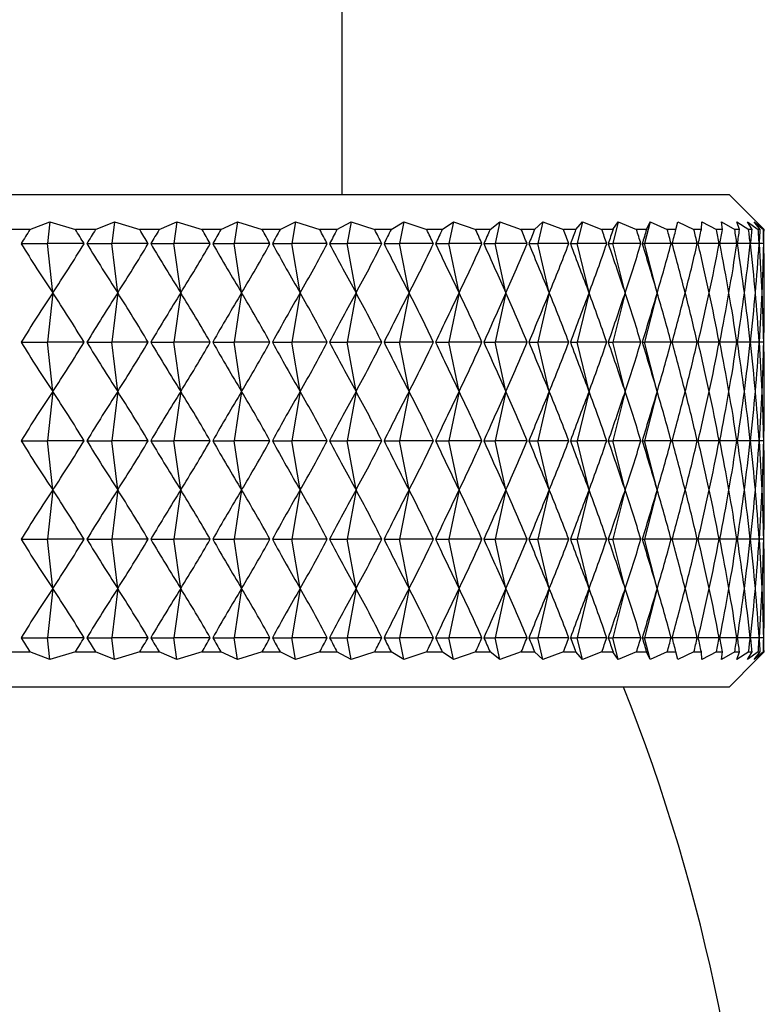
# Model space of a CAD drawing. Units: millimetres. Extents: x 5 to 995, y 5 to 995.
# Drawn here: x 237 to 239, y 517 to 520 of the extents above; entities that cross this region are included whole.
import ezdxf

# ---------------------------------------------------------------- set-up
doc = ezdxf.new("R2010")
doc.units = ezdxf.units.MM

msp = doc.modelspace()

# ---------------------------------------------------------------- linework, layer by layer
at = {"color": 7, "linetype": 'Continuous', "lineweight": 25}
for p, q in [((237.7467, 519.6666), (237.7467, 566.0926)), ((232.6467, 519.6666), (238.8467, 519.6666)), ((238.9245, 519.5888), (238.8467, 519.6666)), ((236.8598, 519.5666), (236.9165, 519.5888)), ((236.9165, 519.5888), (236.91, 519.5266)), ((236.9165, 519.5888), (236.9891, 519.5666)), ((237.046, 519.5666), (237.0998, 519.5888)), ((237.0998, 519.5888), (237.0922, 519.5266)), ((237.0998, 519.5888), (237.1718, 519.5666)), ((237.227, 519.5666), (237.2776, 519.5888)), ((237.2776, 519.5888), (237.2691, 519.5266)), ((237.2776, 519.5888), (237.3489, 519.5666)), ((237.4023, 519.5666), (237.4495, 519.5888)), ((237.4495, 519.5888), (237.4399, 519.5266)), ((237.4495, 519.5888), (237.5197, 519.5666)), ((237.5709, 519.5666), (237.6146, 519.5888)), ((237.6146, 519.5888), (237.6041, 519.5266)), ((237.6146, 519.5888), (237.6835, 519.5666)), ((237.7324, 519.5666), (237.7723, 519.5888)), ((237.7723, 519.5888), (237.761, 519.5266)), ((237.7723, 519.5888), (237.8396, 519.5666)), ((237.8861, 519.5666), (237.9221, 519.5888)), ((237.9221, 519.5888), (237.9099, 519.5266)), ((237.9221, 519.5888), (237.9875, 519.5666)), ((238.0313, 519.5666), (238.0632, 519.5888)), ((238.0632, 519.5888), (238.0503, 519.5266)), ((238.0632, 519.5888), (238.1265, 519.5666)), ((238.1675, 519.5666), (238.1952, 519.5888)), ((238.1952, 519.5888), (238.1815, 519.5266)), ((238.1952, 519.5888), (238.2561, 519.5666)), ((238.2941, 519.5666), (238.3176, 519.5888)), ((238.3176, 519.5888), (238.3032, 519.5266)), ((238.3176, 519.5888), (238.3758, 519.5666)), ((238.4107, 519.5666), (238.4298, 519.5888)), ((238.4298, 519.5888), (238.4148, 519.5266)), ((238.4298, 519.5888), (238.4852, 519.5666)), ((238.5314, 519.5888), (238.5159, 519.5266)), ((238.5167, 519.5666), (238.5314, 519.5888)), ((238.5314, 519.5888), (238.5837, 519.5666)), ((238.6221, 519.5888), (238.606, 519.5266)), ((238.6119, 519.5666), (238.6221, 519.5888)), ((238.6221, 519.5888), (238.6711, 519.5666)), ((238.6957, 519.5666), (238.7014, 519.5888)), ((238.7014, 519.5888), (238.7469, 519.5666)), ((238.7679, 519.5666), (238.769, 519.5888)), ((238.769, 519.5888), (238.8109, 519.5666)), ((238.8247, 519.5888), (238.8628, 519.5666)), ((238.8282, 519.5666), (238.8247, 519.5888)), ((238.8682, 519.5888), (238.9023, 519.5666)), ((238.8763, 519.5666), (238.8682, 519.5888)), ((238.8994, 519.5888), (238.9295, 519.5666)), ((238.912, 519.5666), (238.8994, 519.5888)), ((238.9182, 519.5888), (238.944, 519.5666)), ((238.9353, 519.5666), (238.9182, 519.5888)), ((238.946, 519.5666), (238.9245, 519.5888)), ((236.8598, 519.5666), (236.8015, 519.5666)), ((237.046, 519.5666), (236.9891, 519.5666)), ((237.227, 519.5666), (237.1718, 519.5666)), ((237.4023, 519.5666), (237.3489, 519.5666)), ((237.5709, 519.5666), (237.5197, 519.5666)), ((237.7324, 519.5666), (237.6835, 519.5666)), ((237.8861, 519.5666), (237.8396, 519.5666)), ((238.0313, 519.5666), (237.9875, 519.5666)), ((238.1675, 519.5666), (238.1265, 519.5666)), ((238.2941, 519.5666), (238.2561, 519.5666)), ((238.4107, 519.5666), (238.3758, 519.5666)), ((238.5167, 519.5666), (238.4852, 519.5666)), ((238.6119, 519.5666), (238.5837, 519.5666)), ((238.6957, 519.5666), (238.6711, 519.5666)), ((238.7679, 519.5666), (238.7469, 519.5666)), ((238.8282, 519.5666), (238.8109, 519.5666)), ((238.8763, 519.5666), (238.8628, 519.5666)), ((238.912, 519.5666), (238.9023, 519.5666)), ((238.9353, 519.5666), (238.9295, 519.5666)), ((238.946, 519.5666), (238.944, 519.5666)), ((236.8346, 519.5266), (236.91, 519.5266)), ((236.9247, 519.3866), (236.91, 519.5266)), ((237.0138, 519.5266), (236.91, 519.5266)), ((237.0214, 519.5266), (237.0922, 519.5266)), ((237.1092, 519.3866), (237.0922, 519.5266)), ((237.1958, 519.5266), (237.0922, 519.5266)), ((237.2032, 519.5266), (237.2691, 519.5266)), ((237.2883, 519.3866), (237.2691, 519.5266)), ((237.3721, 519.5266), (237.2691, 519.5266)), ((237.3792, 519.5266), (237.4399, 519.5266)), ((237.4614, 519.3866), (237.4399, 519.5266)), ((237.542, 519.5266), (237.4399, 519.5266)), ((237.5488, 519.5266), (237.6041, 519.5266)), ((237.6276, 519.3866), (237.6041, 519.5266)), ((237.7048, 519.5266), (237.6041, 519.5266)), ((237.7113, 519.5266), (237.761, 519.5266)), ((237.7865, 519.3866), (237.761, 519.5266)), ((237.8598, 519.5266), (237.761, 519.5266)), ((237.866, 519.5266), (237.9099, 519.5266)), ((237.9373, 519.3866), (237.9099, 519.5266)), ((238.0065, 519.5266), (237.9099, 519.5266)), ((238.0124, 519.5266), (238.0503, 519.5266)), ((238.0794, 519.3866), (238.0503, 519.5266)), ((238.1443, 519.5266), (238.0503, 519.5266)), ((238.1498, 519.5266), (238.1815, 519.5266)), ((238.2124, 519.3866), (238.1815, 519.5266)), ((238.2727, 519.5266), (238.1815, 519.5266)), ((238.2778, 519.5266), (238.3032, 519.5266)), ((238.3356, 519.3866), (238.3032, 519.5266)), ((238.3911, 519.5266), (238.3032, 519.5266)), ((238.3957, 519.5266), (238.4148, 519.5266)), ((238.4486, 519.3866), (238.4148, 519.5266)), ((238.499, 519.5266), (238.4148, 519.5266)), ((238.5032, 519.5266), (238.5159, 519.5266)), ((238.5509, 519.3866), (238.5159, 519.5266)), ((238.5961, 519.5266), (238.5159, 519.5266)), ((238.5998, 519.5266), (238.606, 519.5266)), ((238.6422, 519.3866), (238.606, 519.5266)), ((238.6819, 519.5266), (238.606, 519.5266)), ((238.7561, 519.5266), (238.6852, 519.5266)), ((238.8185, 519.5266), (238.7589, 519.5266)), ((238.8688, 519.5266), (238.8208, 519.5266)), ((238.9067, 519.5266), (238.8706, 519.5266)), ((238.9321, 519.5266), (238.908, 519.5266)), ((238.945, 519.5266), (238.9329, 519.5266)), ((236.9247, 519.3866), (236.91, 519.2466)), ((237.1092, 519.3866), (237.0922, 519.2466)), ((237.2883, 519.3866), (237.2691, 519.2466)), ((237.4614, 519.3866), (237.4399, 519.2466)), ((237.6276, 519.3866), (237.6041, 519.2466)), ((237.7865, 519.3866), (237.761, 519.2466)), ((237.9373, 519.3866), (237.9099, 519.2466)), ((238.0794, 519.3866), (238.0503, 519.2466)), ((238.2124, 519.3866), (238.1815, 519.2466)), ((238.3356, 519.3866), (238.3032, 519.2466)), ((238.4486, 519.3866), (238.4148, 519.2466)), ((238.5509, 519.3866), (238.5159, 519.2466)), ((238.6422, 519.3866), (238.606, 519.2466)), ((236.8346, 519.2466), (236.91, 519.2466)), ((236.9247, 519.1066), (236.91, 519.2466)), ((237.0138, 519.2466), (236.91, 519.2466)), ((237.0214, 519.2466), (237.0922, 519.2466)), ((237.1092, 519.1066), (237.0922, 519.2466)), ((237.1958, 519.2466), (237.0922, 519.2466)), ((237.2032, 519.2466), (237.2691, 519.2466)), ((237.2883, 519.1066), (237.2691, 519.2466)), ((237.3721, 519.2466), (237.2691, 519.2466)), ((237.3792, 519.2466), (237.4399, 519.2466)), ((237.4614, 519.1066), (237.4399, 519.2466)), ((237.542, 519.2466), (237.4399, 519.2466)), ((237.5488, 519.2466), (237.6041, 519.2466)), ((237.6276, 519.1066), (237.6041, 519.2466)), ((237.7048, 519.2466), (237.6041, 519.2466)), ((237.7113, 519.2466), (237.761, 519.2466)), ((237.7865, 519.1066), (237.761, 519.2466)), ((237.8598, 519.2466), (237.761, 519.2466)), ((237.866, 519.2466), (237.9099, 519.2466)), ((237.9373, 519.1066), (237.9099, 519.2466)), ((238.0065, 519.2466), (237.9099, 519.2466)), ((238.0124, 519.2466), (238.0503, 519.2466)), ((238.0794, 519.1066), (238.0503, 519.2466)), ((238.1443, 519.2466), (238.0503, 519.2466)), ((238.1498, 519.2466), (238.1815, 519.2466)), ((238.2124, 519.1066), (238.1815, 519.2466)), ((238.2727, 519.2466), (238.1815, 519.2466)), ((238.2778, 519.2466), (238.3032, 519.2466)), ((238.3356, 519.1066), (238.3032, 519.2466)), ((238.3911, 519.2466), (238.3032, 519.2466)), ((238.3957, 519.2466), (238.4148, 519.2466)), ((238.4486, 519.1066), (238.4148, 519.2466)), ((238.499, 519.2466), (238.4148, 519.2466)), ((238.5032, 519.2466), (238.5159, 519.2466)), ((238.5509, 519.1066), (238.5159, 519.2466)), ((238.5961, 519.2466), (238.5159, 519.2466)), ((238.5998, 519.2466), (238.606, 519.2466)), ((238.6422, 519.1066), (238.606, 519.2466)), ((238.6819, 519.2466), (238.606, 519.2466)), ((238.7561, 519.2466), (238.6852, 519.2466)), ((238.8185, 519.2466), (238.7589, 519.2466)), ((238.8688, 519.2466), (238.8208, 519.2466)), ((238.9067, 519.2466), (238.8706, 519.2466)), ((238.9321, 519.2466), (238.908, 519.2466)), ((238.945, 519.2466), (238.9329, 519.2466)), ((236.9247, 519.1066), (236.91, 518.9666)), ((237.1092, 519.1066), (237.0922, 518.9666)), ((237.2883, 519.1066), (237.2691, 518.9666)), ((237.4614, 519.1066), (237.4399, 518.9666)), ((237.6276, 519.1066), (237.6041, 518.9666)), ((237.7865, 519.1066), (237.761, 518.9666)), ((237.9373, 519.1066), (237.9099, 518.9666)), ((238.0794, 519.1066), (238.0503, 518.9666)), ((238.2124, 519.1066), (238.1815, 518.9666)), ((238.3356, 519.1066), (238.3032, 518.9666)), ((238.4486, 519.1066), (238.4148, 518.9666)), ((238.5509, 519.1066), (238.5159, 518.9666)), ((238.6422, 519.1066), (238.606, 518.9666)), ((236.8346, 518.9666), (236.91, 518.9666)), ((236.9247, 518.8266), (236.91, 518.9666)), ((237.0138, 518.9666), (236.91, 518.9666)), ((237.0214, 518.9666), (237.0922, 518.9666)), ((237.1092, 518.8266), (237.0922, 518.9666)), ((237.1958, 518.9666), (237.0922, 518.9666)), ((237.2032, 518.9666), (237.2691, 518.9666)), ((237.2883, 518.8266), (237.2691, 518.9666)), ((237.3721, 518.9666), (237.2691, 518.9666)), ((237.3792, 518.9666), (237.4399, 518.9666)), ((237.4614, 518.8266), (237.4399, 518.9666)), ((237.542, 518.9666), (237.4399, 518.9666)), ((237.5488, 518.9666), (237.6041, 518.9666)), ((237.6276, 518.8266), (237.6041, 518.9666)), ((237.7048, 518.9666), (237.6041, 518.9666)), ((237.7113, 518.9666), (237.761, 518.9666)), ((237.7865, 518.8266), (237.761, 518.9666)), ((237.8598, 518.9666), (237.761, 518.9666)), ((237.866, 518.9666), (237.9099, 518.9666)), ((237.9373, 518.8266), (237.9099, 518.9666)), ((238.0065, 518.9666), (237.9099, 518.9666)), ((238.0124, 518.9666), (238.0503, 518.9666)), ((238.0794, 518.8266), (238.0503, 518.9666)), ((238.1443, 518.9666), (238.0503, 518.9666)), ((238.1498, 518.9666), (238.1815, 518.9666)), ((238.2124, 518.8266), (238.1815, 518.9666)), ((238.2727, 518.9666), (238.1815, 518.9666)), ((238.2778, 518.9666), (238.3032, 518.9666)), ((238.3356, 518.8266), (238.3032, 518.9666)), ((238.3911, 518.9666), (238.3032, 518.9666)), ((238.3957, 518.9666), (238.4148, 518.9666)), ((238.4486, 518.8266), (238.4148, 518.9666)), ((238.499, 518.9666), (238.4148, 518.9666)), ((238.5032, 518.9666), (238.5159, 518.9666)), ((238.5509, 518.8266), (238.5159, 518.9666)), ((238.5961, 518.9666), (238.5159, 518.9666)), ((238.5998, 518.9666), (238.606, 518.9666)), ((238.6422, 518.8266), (238.606, 518.9666)), ((238.6819, 518.9666), (238.606, 518.9666)), ((238.7561, 518.9666), (238.6852, 518.9666)), ((238.8185, 518.9666), (238.7589, 518.9666)), ((238.8688, 518.9666), (238.8208, 518.9666)), ((238.9067, 518.9666), (238.8706, 518.9666)), ((238.9321, 518.9666), (238.908, 518.9666)), ((238.945, 518.9666), (238.9329, 518.9666)), ((236.9247, 518.8266), (236.91, 518.6866)), ((237.1092, 518.8266), (237.0922, 518.6866)), ((237.2883, 518.8266), (237.2691, 518.6866)), ((237.4614, 518.8266), (237.4399, 518.6866)), ((237.6276, 518.8266), (237.6041, 518.6866)), ((237.7865, 518.8266), (237.761, 518.6866)), ((237.9373, 518.8266), (237.9099, 518.6866)), ((238.0794, 518.8266), (238.0503, 518.6866)), ((238.2124, 518.8266), (238.1815, 518.6866)), ((238.3356, 518.8266), (238.3032, 518.6866)), ((238.4486, 518.8266), (238.4148, 518.6866)), ((238.5509, 518.8266), (238.5159, 518.6866)), ((238.6422, 518.8266), (238.606, 518.6866)), ((236.8346, 518.6866), (236.91, 518.6866)), ((236.9247, 518.5466), (236.91, 518.6866)), ((237.0138, 518.6866), (236.91, 518.6866)), ((237.0214, 518.6866), (237.0922, 518.6866)), ((237.1092, 518.5466), (237.0922, 518.6866)), ((237.1958, 518.6866), (237.0922, 518.6866)), ((237.2032, 518.6866), (237.2691, 518.6866)), ((237.2883, 518.5466), (237.2691, 518.6866)), ((237.3721, 518.6866), (237.2691, 518.6866)), ((237.3792, 518.6866), (237.4399, 518.6866)), ((237.4614, 518.5466), (237.4399, 518.6866)), ((237.542, 518.6866), (237.4399, 518.6866)), ((237.5488, 518.6866), (237.6041, 518.6866)), ((237.6276, 518.5466), (237.6041, 518.6866)), ((237.7048, 518.6866), (237.6041, 518.6866)), ((237.7113, 518.6866), (237.761, 518.6866)), ((237.7865, 518.5466), (237.761, 518.6866)), ((237.8598, 518.6866), (237.761, 518.6866)), ((237.866, 518.6866), (237.9099, 518.6866)), ((237.9373, 518.5466), (237.9099, 518.6866)), ((238.0065, 518.6866), (237.9099, 518.6866)), ((238.0124, 518.6866), (238.0503, 518.6866)), ((238.0794, 518.5466), (238.0503, 518.6866)), ((238.1443, 518.6866), (238.0503, 518.6866)), ((238.1498, 518.6866), (238.1815, 518.6866)), ((238.2124, 518.5466), (238.1815, 518.6866)), ((238.2727, 518.6866), (238.1815, 518.6866)), ((238.2778, 518.6866), (238.3032, 518.6866)), ((238.3356, 518.5466), (238.3032, 518.6866)), ((238.3911, 518.6866), (238.3032, 518.6866)), ((238.3957, 518.6866), (238.4148, 518.6866)), ((238.4486, 518.5466), (238.4148, 518.6866)), ((238.499, 518.6866), (238.4148, 518.6866)), ((238.5032, 518.6866), (238.5159, 518.6866)), ((238.5509, 518.5466), (238.5159, 518.6866)), ((238.5961, 518.6866), (238.5159, 518.6866)), ((238.5998, 518.6866), (238.606, 518.6866)), ((238.6422, 518.5466), (238.606, 518.6866)), ((238.6819, 518.6866), (238.606, 518.6866)), ((238.7561, 518.6866), (238.6852, 518.6866)), ((238.8185, 518.6866), (238.7589, 518.6866)), ((238.8688, 518.6866), (238.8208, 518.6866)), ((238.9067, 518.6866), (238.8706, 518.6866)), ((238.9321, 518.6866), (238.908, 518.6866)), ((238.945, 518.6866), (238.9329, 518.6866)), ((236.9247, 518.5466), (236.91, 518.4066)), ((237.1092, 518.5466), (237.0922, 518.4066)), ((237.2883, 518.5466), (237.2691, 518.4066)), ((237.4614, 518.5466), (237.4399, 518.4066)), ((237.6276, 518.5466), (237.6041, 518.4066)), ((237.7865, 518.5466), (237.761, 518.4066)), ((237.9373, 518.5466), (237.9099, 518.4066)), ((238.0794, 518.5466), (238.0503, 518.4066)), ((238.2124, 518.5466), (238.1815, 518.4066)), ((238.3356, 518.5466), (238.3032, 518.4066)), ((238.4486, 518.5466), (238.4148, 518.4066)), ((238.5509, 518.5466), (238.5159, 518.4066)), ((238.6422, 518.5466), (238.606, 518.4066)), ((236.8346, 518.4066), (236.91, 518.4066)), ((236.9165, 518.3444), (236.91, 518.4066)), ((237.0138, 518.4066), (236.91, 518.4066)), ((237.0214, 518.4066), (237.0922, 518.4066)), ((237.0998, 518.3444), (237.0922, 518.4066)), ((237.1958, 518.4066), (237.0922, 518.4066)), ((237.2032, 518.4066), (237.2691, 518.4066)), ((237.2776, 518.3444), (237.2691, 518.4066)), ((237.3721, 518.4066), (237.2691, 518.4066)), ((237.3792, 518.4066), (237.4399, 518.4066)), ((237.4495, 518.3444), (237.4399, 518.4066)), ((237.542, 518.4066), (237.4399, 518.4066)), ((237.5488, 518.4066), (237.6041, 518.4066)), ((237.6146, 518.3444), (237.6041, 518.4066)), ((237.7048, 518.4066), (237.6041, 518.4066)), ((237.7113, 518.4066), (237.761, 518.4066)), ((237.7723, 518.3444), (237.761, 518.4066)), ((237.8598, 518.4066), (237.761, 518.4066)), ((237.866, 518.4066), (237.9099, 518.4066)), ((237.9221, 518.3444), (237.9099, 518.4066)), ((238.0065, 518.4066), (237.9099, 518.4066)), ((238.0124, 518.4066), (238.0503, 518.4066)), ((238.0632, 518.3444), (238.0503, 518.4066)), ((238.1443, 518.4066), (238.0503, 518.4066)), ((238.1498, 518.4066), (238.1815, 518.4066)), ((238.1952, 518.3444), (238.1815, 518.4066)), ((238.2727, 518.4066), (238.1815, 518.4066)), ((238.2778, 518.4066), (238.3032, 518.4066)), ((238.3176, 518.3444), (238.3032, 518.4066)), ((238.3911, 518.4066), (238.3032, 518.4066)), ((238.3957, 518.4066), (238.4148, 518.4066)), ((238.4298, 518.3444), (238.4148, 518.4066)), ((238.499, 518.4066), (238.4148, 518.4066)), ((238.5032, 518.4066), (238.5159, 518.4066)), ((238.5314, 518.3444), (238.5159, 518.4066)), ((238.5961, 518.4066), (238.5159, 518.4066)), ((238.5998, 518.4066), (238.606, 518.4066)), ((238.6221, 518.3444), (238.606, 518.4066)), ((238.6819, 518.4066), (238.606, 518.4066)), ((238.7561, 518.4066), (238.6852, 518.4066)), ((238.8185, 518.4066), (238.7589, 518.4066)), ((238.8688, 518.4066), (238.8208, 518.4066)), ((238.9067, 518.4066), (238.8706, 518.4066)), ((238.9321, 518.4066), (238.908, 518.4066)), ((238.945, 518.4066), (238.9329, 518.4066)), ((236.8015, 518.3666), (236.8598, 518.3666)), ((236.9165, 518.3444), (236.8598, 518.3666)), ((236.9891, 518.3666), (236.9165, 518.3444)), ((236.9891, 518.3666), (237.046, 518.3666)), ((237.0998, 518.3444), (237.046, 518.3666)), ((237.1718, 518.3666), (237.0998, 518.3444)), ((237.1718, 518.3666), (237.227, 518.3666)), ((237.2776, 518.3444), (237.227, 518.3666)), ((237.3489, 518.3666), (237.2776, 518.3444)), ((237.3489, 518.3666), (237.4023, 518.3666)), ((237.4495, 518.3444), (237.4023, 518.3666)), ((237.5197, 518.3666), (237.4495, 518.3444)), ((237.5197, 518.3666), (237.5709, 518.3666)), ((237.6146, 518.3444), (237.5709, 518.3666)), ((237.6835, 518.3666), (237.6146, 518.3444)), ((237.6835, 518.3666), (237.7324, 518.3666)), ((237.7723, 518.3444), (237.7324, 518.3666)), ((237.8396, 518.3666), (237.7723, 518.3444)), ((237.8396, 518.3666), (237.8861, 518.3666)), ((237.9221, 518.3444), (237.8861, 518.3666)), ((237.9875, 518.3666), (237.9221, 518.3444)), ((237.9875, 518.3666), (238.0313, 518.3666)), ((238.0632, 518.3444), (238.0313, 518.3666)), ((238.1265, 518.3666), (238.0632, 518.3444)), ((238.1265, 518.3666), (238.1675, 518.3666)), ((238.1952, 518.3444), (238.1675, 518.3666)), ((238.2561, 518.3666), (238.1952, 518.3444)), ((238.2561, 518.3666), (238.2941, 518.3666)), ((238.3176, 518.3444), (238.2941, 518.3666)), ((238.3758, 518.3666), (238.3176, 518.3444)), ((238.3758, 518.3666), (238.4107, 518.3666)), ((238.4298, 518.3444), (238.4107, 518.3666)), ((238.4852, 518.3666), (238.4298, 518.3444)), ((238.4852, 518.3666), (238.5167, 518.3666)), ((238.5314, 518.3444), (238.5167, 518.3666)), ((238.5837, 518.3666), (238.5314, 518.3444)), ((238.5837, 518.3666), (238.6119, 518.3666)), ((238.6221, 518.3444), (238.6119, 518.3666)), ((238.6711, 518.3666), (238.6221, 518.3444)), ((238.6711, 518.3666), (238.6957, 518.3666)), ((238.7014, 518.3444), (238.6957, 518.3666)), ((238.7469, 518.3666), (238.7014, 518.3444)), ((238.7469, 518.3666), (238.7679, 518.3666)), ((238.769, 518.3444), (238.7679, 518.3666)), ((238.8109, 518.3666), (238.769, 518.3444)), ((238.8109, 518.3666), (238.8282, 518.3666)), ((238.8247, 518.3444), (238.8282, 518.3666)), ((238.8628, 518.3666), (238.8247, 518.3444)), ((238.8628, 518.3666), (238.8763, 518.3666)), ((238.8682, 518.3444), (238.8763, 518.3666)), ((238.9023, 518.3666), (238.8682, 518.3444)), ((238.8994, 518.3444), (238.912, 518.3666)), ((238.9295, 518.3666), (238.8994, 518.3444)), ((238.9023, 518.3666), (238.912, 518.3666)), ((238.9182, 518.3444), (238.9353, 518.3666)), ((238.944, 518.3666), (238.9182, 518.3444)), ((238.9245, 518.3444), (238.946, 518.3666)), ((238.9295, 518.3666), (238.9353, 518.3666)), ((238.944, 518.3666), (238.946, 518.3666)), ((238.8467, 518.2666), (238.9245, 518.3444)), ((238.8467, 518.2666), (235.7467, 518.2666))]:
    msp.add_line(p, q, dxfattribs=at)
msp.add_arc((233.5441, 516.2801), 5.3826, 341.4382, 21.6581, dxfattribs=at)
for centre, major_axis, ratio, start_param, end_param in [((235.7467, 508.4666), (2.2792, 12.0553), 0.18632, 0.437451, 0.445839), ((235.7467, 508.4666), (-0.0121, 12.0628), 0.265277, 5.872292, 5.88068), ((235.7467, 508.4666), (2.4151, 12.0554), 0.174147, 0.437112, 0.445499), ((235.7467, 508.4666), (0.204, 12.0626), 0.264742, 5.877036, 5.885423), ((235.7467, 508.4666), (2.5404, 12.0558), 0.161404, 0.436237, 0.444625), ((235.7467, 508.4666), (0.4189, 12.0623), 0.263007, 5.881692, 5.89008), ((235.7467, 508.4666), (2.6551, 12.0564), 0.148152, 0.434854, 0.443242), ((235.7467, 508.4666), (0.6313, 12.0617), 0.260089, 5.886171, 5.894559), ((235.7467, 508.4666), (2.759, 12.0571), 0.134449, 0.432995, 0.441383), ((235.7467, 508.4666), (0.8401, 12.0609), 0.256015, 5.890389, 5.898777), ((235.7467, 508.4666), (2.852, 12.0579), 0.120351, 0.430698, 0.439086), ((235.7467, 508.4666), (1.0441, 12.0599), 0.250821, 5.894269, 5.902657), ((235.7467, 508.4666), (2.9341, 12.0588), 0.10591, 0.428003, 0.436391), ((235.7467, 508.4666), (1.2422, 12.0589), 0.244554, 5.897745, 5.906132), ((235.7467, 508.4666), (3.0052, 12.0597), 0.091176, 0.424956, 0.433343), ((235.7467, 508.4666), (1.4335, 12.058), 0.237265, 5.900759, 5.909147), ((235.7467, 508.4666), (3.0652, 12.0605), 0.076197, 0.421602, 0.42999), ((235.7467, 508.4666), (1.6173, 12.0571), 0.229013, 5.903268, 5.911655), ((235.7467, 508.4666), (3.1142, 12.0613), 0.061017, 0.417992, 0.42638), ((235.7467, 508.4666), (1.7927, 12.0563), 0.21986, 5.905239, 5.913626), ((235.7467, 508.4666), (3.1522, 12.0619), 0.045679, 0.414176, 0.422564), ((235.7467, 508.4666), (1.9592, 12.0558), 0.20987, 5.906651, 5.915039), ((235.7467, 508.4666), (3.1792, 12.0624), 0.030225, 0.410205, 0.418593), ((235.7467, 508.4666), (2.1162, 12.0554), 0.199109, 5.907496, 5.915884), ((235.7467, 508.4666), (3.1951, 12.0627), 0.014695, 0.406132, 0.414519), ((235.7467, 508.4666), (2.2634, 12.0553), 0.187644, 5.907774, 5.916162), ((235.7467, 508.4666), (3.2, 12.0628), 0.000871, 5.872789, 5.881177), ((235.7467, 508.4666), (2.4004, 12.0554), 0.175538, 5.907496, 5.915884), ((235.7467, 508.4666), (3.1939, 12.0627), 0.016436, 5.87691, 5.885298), ((235.7467, 508.4666), (2.5269, 12.0557), 0.162856, 5.90668, 5.915068), ((235.7467, 508.4666), (3.1767, 12.0623), 0.031959, 5.880975, 5.889363), ((235.7467, 508.4666), (2.6428, 12.0563), 0.149658, 5.905352, 5.91374), ((235.7467, 508.4666), (3.1485, 12.0618), 0.047402, 5.884931, 5.893319), ((235.7467, 508.4666), (2.7479, 12.057), 0.136003, 5.903545, 5.911933), ((235.7467, 508.4666), (3.1093, 12.0612), 0.062724, 5.888727, 5.897115), ((235.7467, 508.4666), (2.8422, 12.0578), 0.121946, 5.901295, 5.909682), ((235.7467, 508.4666), (3.059, 12.0604), 0.077884, 5.89231, 5.900698), ((235.7467, 508.4666), (2.9255, 12.0587), 0.107541, 5.898642, 5.90703), ((235.7467, 508.4666), (2.9978, 12.0596), 0.092838, 5.895632, 5.90402), ((235.7467, 530.5866), (-2.2792, 12.0553), 0.18632, 2.695754, 2.725874), ((235.7467, 530.5866), (0.0121, 12.0628), 0.265277, 3.522365, 3.552486), ((235.7467, 530.5866), (-2.4151, 12.0554), 0.174147, 2.696093, 2.726214), ((235.7467, 530.5866), (-0.204, 12.0626), 0.264742, 3.517622, 3.547742), ((235.7467, 530.5866), (-2.5404, 12.0558), 0.161404, 2.696968, 2.727088), ((235.7467, 530.5866), (-0.4189, 12.0623), 0.263007, 3.512966, 3.543086), ((235.7467, 530.5866), (-2.6551, 12.0564), 0.148152, 2.698351, 2.728471), ((235.7467, 530.5866), (-0.6313, 12.0617), 0.260089, 3.508486, 3.538607), ((235.7467, 530.5866), (-2.759, 12.0571), 0.134449, 2.700209, 2.73033), ((235.7467, 530.5866), (-0.8401, 12.0609), 0.256015, 3.504268, 3.534389), ((235.7467, 530.5866), (-2.852, 12.0579), 0.120351, 2.702507, 2.732628), ((235.7467, 530.5866), (-1.0441, 12.0599), 0.250821, 3.500388, 3.530509), ((235.7467, 530.5866), (-2.9341, 12.0588), 0.10591, 2.705202, 2.735322), ((235.7467, 530.5866), (-1.2422, 12.0589), 0.244554, 3.496913, 3.527033), ((235.7467, 530.5866), (-3.0052, 12.0597), 0.091176, 2.708249, 2.73837), ((235.7467, 530.5866), (-1.4335, 12.058), 0.237265, 3.493899, 3.524019), ((235.7467, 530.5866), (-3.0652, 12.0605), 0.076197, 2.711602, 2.741723), ((235.7467, 530.5866), (-1.6173, 12.0571), 0.229013, 3.49139, 3.52151), ((235.7467, 530.5866), (-3.1142, 12.0613), 0.061017, 2.715212, 2.745333), ((235.7467, 530.5866), (-1.7927, 12.0563), 0.21986, 3.489419, 3.519539), ((235.7467, 530.5866), (-3.1522, 12.0619), 0.045679, 2.719029, 2.749149), ((235.7467, 530.5866), (-1.9592, 12.0558), 0.20987, 3.488006, 3.518127), ((235.7467, 530.5866), (-3.1792, 12.0624), 0.030225, 2.723, 2.75312), ((235.7467, 530.5866), (-2.1162, 12.0554), 0.199109, 3.487162, 3.517282), ((235.7467, 530.5866), (-3.1951, 12.0627), 0.014695, 2.727073, 2.757194), ((235.7467, 530.5866), (-2.2634, 12.0553), 0.187644, 3.486883, 3.517004), ((235.7467, 530.5866), (-3.2, 12.0628), 0.000871, 3.521868, 3.551988), ((235.7467, 530.5866), (-2.4004, 12.0554), 0.175538, 3.487162, 3.517282), ((235.7467, 530.5866), (-3.1939, 12.0627), 0.016436, 3.517747, 3.547868), ((235.7467, 530.5866), (-2.5269, 12.0557), 0.162856, 3.487977, 3.518098), ((235.7467, 530.5866), (-3.1767, 12.0623), 0.031959, 3.513683, 3.543803), ((235.7467, 530.5866), (-2.6428, 12.0563), 0.149658, 3.489305, 3.519425), ((235.7467, 530.5866), (-3.1485, 12.0618), 0.047402, 3.509726, 3.539847), ((235.7467, 530.5866), (-2.7479, 12.057), 0.136003, 3.491112, 3.521233), ((235.7467, 530.5866), (-3.1093, 12.0612), 0.062724, 3.505931, 3.536051), ((235.7467, 530.5866), (-2.8422, 12.0578), 0.121946, 3.493363, 3.523483), ((235.7467, 530.5866), (-3.059, 12.0604), 0.077884, 3.502347, 3.532468), ((235.7467, 530.5866), (-2.9255, 12.0587), 0.107541, 3.496015, 3.526136), ((235.7467, 530.5866), (-2.9978, 12.0596), 0.092838, 3.499026, 3.529146), ((235.7467, 508.1866), (2.2792, 12.0553), 0.18632, 0.415718, 0.445839), ((235.7467, 508.1866), (-0.0121, 12.0628), 0.265277, 5.872292, 5.902413), ((235.7467, 508.1866), (2.4151, 12.0554), 0.174147, 0.415379, 0.445499), ((235.7467, 508.1866), (0.204, 12.0626), 0.264742, 5.877036, 5.907156), ((235.7467, 508.1866), (2.5404, 12.0558), 0.161404, 0.414504, 0.444625), ((235.7467, 508.1866), (0.4189, 12.0623), 0.263007, 5.881692, 5.911812), ((235.7467, 508.1866), (2.6551, 12.0564), 0.148152, 0.413121, 0.443242), ((235.7467, 508.1866), (0.6313, 12.0617), 0.260089, 5.886171, 5.916292), ((235.7467, 508.1866), (2.759, 12.0571), 0.134449, 0.411263, 0.441383), ((235.7467, 508.1866), (0.8401, 12.0609), 0.256015, 5.890389, 5.92051), ((235.7467, 508.1866), (2.852, 12.0579), 0.120351, 0.408965, 0.439086), ((235.7467, 508.1866), (1.0441, 12.0599), 0.250821, 5.894269, 5.92439), ((235.7467, 508.1866), (2.9341, 12.0588), 0.10591, 0.40627, 0.436391), ((235.7467, 508.1866), (1.2422, 12.0589), 0.244554, 5.897745, 5.927865), ((235.7467, 508.1866), (3.0052, 12.0597), 0.091176, 0.403223, 0.433343), ((235.7467, 508.1866), (1.4335, 12.058), 0.237265, 5.900759, 5.930879), ((235.7467, 508.1866), (3.0652, 12.0605), 0.076197, 0.39987, 0.42999), ((235.7467, 508.1866), (1.6173, 12.0571), 0.229013, 5.903268, 5.933388), ((235.7467, 508.1866), (3.1142, 12.0613), 0.061017, 0.39626, 0.42638), ((235.7467, 508.1866), (1.7927, 12.0563), 0.21986, 5.905239, 5.935359), ((235.7467, 508.1866), (3.1522, 12.0619), 0.045679, 0.392443, 0.422564), ((235.7467, 508.1866), (1.9592, 12.0558), 0.20987, 5.906651, 5.936772), ((235.7467, 508.1866), (3.1792, 12.0624), 0.030225, 0.388472, 0.418593), ((235.7467, 508.1866), (2.1162, 12.0554), 0.199109, 5.907496, 5.937616), ((235.7467, 508.1866), (3.1951, 12.0627), 0.014695, 0.384399, 0.414519), ((235.7467, 508.1866), (2.2634, 12.0553), 0.187644, 5.907774, 5.937895), ((235.7467, 508.1866), (3.2, 12.0628), 0.000871, 5.872789, 5.90291), ((235.7467, 508.1866), (2.4004, 12.0554), 0.175538, 5.907496, 5.937616), ((235.7467, 508.1866), (3.1939, 12.0627), 0.016436, 5.87691, 5.907031), ((235.7467, 508.1866), (2.5269, 12.0557), 0.162856, 5.90668, 5.936801), ((235.7467, 508.1866), (3.1767, 12.0623), 0.031959, 5.880975, 5.911095), ((235.7467, 508.1866), (2.6428, 12.0563), 0.149658, 5.905352, 5.935473), ((235.7467, 508.1866), (3.1485, 12.0618), 0.047402, 5.884931, 5.915052), ((235.7467, 508.1866), (2.7479, 12.057), 0.136003, 5.903545, 5.933666), ((235.7467, 508.1866), (3.1093, 12.0612), 0.062724, 5.888727, 5.918847), ((235.7467, 508.1866), (2.8422, 12.0578), 0.121946, 5.901295, 5.931415), ((235.7467, 508.1866), (3.059, 12.0604), 0.077884, 5.89231, 5.922431), ((235.7467, 508.1866), (2.9255, 12.0587), 0.107541, 5.898642, 5.928763), ((235.7467, 508.1866), (2.9978, 12.0596), 0.092838, 5.895632, 5.925752), ((235.7467, 530.3066), (-2.2792, 12.0553), 0.18632, 2.695754, 2.725874), ((235.7467, 530.3066), (0.0121, 12.0628), 0.265277, 3.522365, 3.552486), ((235.7467, 530.3066), (-2.4151, 12.0554), 0.174147, 2.696093, 2.726214), ((235.7467, 530.3066), (-0.204, 12.0626), 0.264742, 3.517622, 3.547742), ((235.7467, 530.3066), (-2.5404, 12.0558), 0.161404, 2.696968, 2.727088), ((235.7467, 530.3066), (-0.4189, 12.0623), 0.263007, 3.512966, 3.543086), ((235.7467, 530.3066), (-2.6551, 12.0564), 0.148152, 2.698351, 2.728471), ((235.7467, 530.3066), (-0.6313, 12.0617), 0.260089, 3.508486, 3.538607), ((235.7467, 530.3066), (-2.759, 12.0571), 0.134449, 2.700209, 2.73033), ((235.7467, 530.3066), (-0.8401, 12.0609), 0.256015, 3.504268, 3.534389), ((235.7467, 530.3066), (-2.852, 12.0579), 0.120351, 2.702507, 2.732628), ((235.7467, 530.3066), (-1.0441, 12.0599), 0.250821, 3.500388, 3.530509), ((235.7467, 530.3066), (-2.9341, 12.0588), 0.10591, 2.705202, 2.735322), ((235.7467, 530.3066), (-1.2422, 12.0589), 0.244554, 3.496913, 3.527033), ((235.7467, 530.3066), (-3.0052, 12.0597), 0.091176, 2.708249, 2.73837), ((235.7467, 530.3066), (-1.4335, 12.058), 0.237265, 3.493899, 3.524019), ((235.7467, 530.3066), (-3.0652, 12.0605), 0.076197, 2.711602, 2.741723), ((235.7467, 530.3066), (-1.6173, 12.0571), 0.229013, 3.49139, 3.52151), ((235.7467, 530.3066), (-3.1142, 12.0613), 0.061017, 2.715212, 2.745333), ((235.7467, 530.3066), (-1.7927, 12.0563), 0.21986, 3.489419, 3.519539), ((235.7467, 530.3066), (-3.1522, 12.0619), 0.045679, 2.719029, 2.749149), ((235.7467, 530.3066), (-1.9592, 12.0558), 0.20987, 3.488006, 3.518127), ((235.7467, 530.3066), (-3.1792, 12.0624), 0.030225, 2.723, 2.75312), ((235.7467, 530.3066), (-2.1162, 12.0554), 0.199109, 3.487162, 3.517282), ((235.7467, 530.3066), (-3.1951, 12.0627), 0.014695, 2.727073, 2.757194), ((235.7467, 530.3066), (-2.2634, 12.0553), 0.187644, 3.486883, 3.517004), ((235.7467, 530.3066), (-3.2, 12.0628), 0.000871, 3.521868, 3.551988), ((235.7467, 530.3066), (-2.4004, 12.0554), 0.175538, 3.487162, 3.517282), ((235.7467, 530.3066), (-3.1939, 12.0627), 0.016436, 3.517747, 3.547868), ((235.7467, 530.3066), (-2.5269, 12.0557), 0.162856, 3.487977, 3.518098), ((235.7467, 530.3066), (-3.1767, 12.0623), 0.031959, 3.513683, 3.543803), ((235.7467, 530.3066), (-2.6428, 12.0563), 0.149658, 3.489305, 3.519425), ((235.7467, 530.3066), (-3.1485, 12.0618), 0.047402, 3.509726, 3.539847), ((235.7467, 530.3066), (-2.7479, 12.057), 0.136003, 3.491112, 3.521233), ((235.7467, 530.3066), (-3.1093, 12.0612), 0.062724, 3.505931, 3.536051), ((235.7467, 530.3066), (-2.8422, 12.0578), 0.121946, 3.493363, 3.523483), ((235.7467, 530.3066), (-3.059, 12.0604), 0.077884, 3.502347, 3.532468), ((235.7467, 530.3066), (-2.9255, 12.0587), 0.107541, 3.496015, 3.526136), ((235.7467, 530.3066), (-2.9978, 12.0596), 0.092838, 3.499026, 3.529146), ((235.7467, 507.9066), (2.2792, 12.0553), 0.18632, 0.415718, 0.445839), ((235.7467, 507.9066), (-0.0121, 12.0628), 0.265277, 5.872292, 5.902413), ((235.7467, 507.9066), (2.4151, 12.0554), 0.174147, 0.415379, 0.445499), ((235.7467, 507.9066), (0.204, 12.0626), 0.264742, 5.877036, 5.907156), ((235.7467, 507.9066), (2.5404, 12.0558), 0.161404, 0.414504, 0.444625), ((235.7467, 507.9066), (0.4189, 12.0623), 0.263007, 5.881692, 5.911812), ((235.7467, 507.9066), (2.6551, 12.0564), 0.148152, 0.413121, 0.443242), ((235.7467, 507.9066), (0.6313, 12.0617), 0.260089, 5.886171, 5.916292), ((235.7467, 507.9066), (2.759, 12.0571), 0.134449, 0.411263, 0.441383), ((235.7467, 507.9066), (0.8401, 12.0609), 0.256015, 5.890389, 5.92051), ((235.7467, 507.9066), (2.852, 12.0579), 0.120351, 0.408965, 0.439086), ((235.7467, 507.9066), (1.0441, 12.0599), 0.250821, 5.894269, 5.92439), ((235.7467, 507.9066), (2.9341, 12.0588), 0.10591, 0.40627, 0.436391), ((235.7467, 507.9066), (1.2422, 12.0589), 0.244554, 5.897745, 5.927865), ((235.7467, 507.9066), (3.0052, 12.0597), 0.091176, 0.403223, 0.433343), ((235.7467, 507.9066), (1.4335, 12.058), 0.237265, 5.900759, 5.930879), ((235.7467, 507.9066), (3.0652, 12.0605), 0.076197, 0.39987, 0.42999), ((235.7467, 507.9066), (1.6173, 12.0571), 0.229013, 5.903268, 5.933388), ((235.7467, 507.9066), (3.1142, 12.0613), 0.061017, 0.39626, 0.42638), ((235.7467, 507.9066), (1.7927, 12.0563), 0.21986, 5.905239, 5.935359), ((235.7467, 507.9066), (3.1522, 12.0619), 0.045679, 0.392443, 0.422564), ((235.7467, 507.9066), (1.9592, 12.0558), 0.20987, 5.906651, 5.936772), ((235.7467, 507.9066), (3.1792, 12.0624), 0.030225, 0.388472, 0.418593), ((235.7467, 507.9066), (2.1162, 12.0554), 0.199109, 5.907496, 5.937616), ((235.7467, 507.9066), (3.1951, 12.0627), 0.014695, 0.384399, 0.414519), ((235.7467, 507.9066), (2.2634, 12.0553), 0.187644, 5.907774, 5.937895), ((235.7467, 507.9066), (3.2, 12.0628), 0.000871, 5.872789, 5.90291), ((235.7467, 507.9066), (2.4004, 12.0554), 0.175538, 5.907496, 5.937616), ((235.7467, 507.9066), (3.1939, 12.0627), 0.016436, 5.87691, 5.907031), ((235.7467, 507.9066), (2.5269, 12.0557), 0.162856, 5.90668, 5.936801), ((235.7467, 507.9066), (3.1767, 12.0623), 0.031959, 5.880975, 5.911095), ((235.7467, 507.9066), (2.6428, 12.0563), 0.149658, 5.905352, 5.935473), ((235.7467, 507.9066), (3.1485, 12.0618), 0.047402, 5.884931, 5.915052), ((235.7467, 507.9066), (2.7479, 12.057), 0.136003, 5.903545, 5.933666), ((235.7467, 507.9066), (3.1093, 12.0612), 0.062724, 5.888727, 5.918847), ((235.7467, 507.9066), (2.8422, 12.0578), 0.121946, 5.901295, 5.931415), ((235.7467, 507.9066), (3.059, 12.0604), 0.077884, 5.89231, 5.922431), ((235.7467, 507.9066), (2.9255, 12.0587), 0.107541, 5.898642, 5.928763), ((235.7467, 507.9066), (2.9978, 12.0596), 0.092838, 5.895632, 5.925752), ((235.7467, 530.0266), (-2.2792, 12.0553), 0.18632, 2.695754, 2.725874), ((235.7467, 530.0266), (0.0121, 12.0628), 0.265277, 3.522365, 3.552486), ((235.7467, 530.0266), (-2.4151, 12.0554), 0.174147, 2.696093, 2.726214), ((235.7467, 530.0266), (-0.204, 12.0626), 0.264742, 3.517622, 3.547742), ((235.7467, 530.0266), (-2.5404, 12.0558), 0.161404, 2.696968, 2.727088), ((235.7467, 530.0266), (-0.4189, 12.0623), 0.263007, 3.512966, 3.543086), ((235.7467, 530.0266), (-2.6551, 12.0564), 0.148152, 2.698351, 2.728471), ((235.7467, 530.0266), (-0.6313, 12.0617), 0.260089, 3.508486, 3.538607), ((235.7467, 530.0266), (-2.759, 12.0571), 0.134449, 2.700209, 2.73033), ((235.7467, 530.0266), (-0.8401, 12.0609), 0.256015, 3.504268, 3.534389), ((235.7467, 530.0266), (-2.852, 12.0579), 0.120351, 2.702507, 2.732628), ((235.7467, 530.0266), (-1.0441, 12.0599), 0.250821, 3.500388, 3.530509), ((235.7467, 530.0266), (-2.9341, 12.0588), 0.10591, 2.705202, 2.735322), ((235.7467, 530.0266), (-1.2422, 12.0589), 0.244554, 3.496913, 3.527033), ((235.7467, 530.0266), (-3.0052, 12.0597), 0.091176, 2.708249, 2.73837), ((235.7467, 530.0266), (-1.4335, 12.058), 0.237265, 3.493899, 3.524019), ((235.7467, 530.0266), (-3.0652, 12.0605), 0.076197, 2.711602, 2.741723), ((235.7467, 530.0266), (-1.6173, 12.0571), 0.229013, 3.49139, 3.52151), ((235.7467, 530.0266), (-3.1142, 12.0613), 0.061017, 2.715212, 2.745333), ((235.7467, 530.0266), (-1.7927, 12.0563), 0.21986, 3.489419, 3.519539), ((235.7467, 530.0266), (-3.1522, 12.0619), 0.045679, 2.719029, 2.749149), ((235.7467, 530.0266), (-1.9592, 12.0558), 0.20987, 3.488006, 3.518127), ((235.7467, 530.0266), (-3.1792, 12.0624), 0.030225, 2.723, 2.75312), ((235.7467, 530.0266), (-2.1162, 12.0554), 0.199109, 3.487162, 3.517282), ((235.7467, 530.0266), (-3.1951, 12.0627), 0.014695, 2.727073, 2.757194), ((235.7467, 530.0266), (-2.2634, 12.0553), 0.187644, 3.486883, 3.517004), ((235.7467, 530.0266), (-3.2, 12.0628), 0.000871, 3.521868, 3.551988), ((235.7467, 530.0266), (-2.4004, 12.0554), 0.175538, 3.487162, 3.517282), ((235.7467, 530.0266), (-3.1939, 12.0627), 0.016436, 3.517747, 3.547868), ((235.7467, 530.0266), (-2.5269, 12.0557), 0.162856, 3.487977, 3.518098), ((235.7467, 530.0266), (-3.1767, 12.0623), 0.031959, 3.513683, 3.543803), ((235.7467, 530.0266), (-2.6428, 12.0563), 0.149658, 3.489305, 3.519425), ((235.7467, 530.0266), (-3.1485, 12.0618), 0.047402, 3.509726, 3.539847), ((235.7467, 530.0266), (-2.7479, 12.057), 0.136003, 3.491112, 3.521233), ((235.7467, 530.0266), (-3.1093, 12.0612), 0.062724, 3.505931, 3.536051), ((235.7467, 530.0266), (-2.8422, 12.0578), 0.121946, 3.493363, 3.523483), ((235.7467, 530.0266), (-3.059, 12.0604), 0.077884, 3.502347, 3.532468), ((235.7467, 530.0266), (-2.9255, 12.0587), 0.107541, 3.496015, 3.526136), ((235.7467, 530.0266), (-2.9978, 12.0596), 0.092838, 3.499026, 3.529146), ((235.7467, 507.6266), (2.2792, 12.0553), 0.18632, 0.415718, 0.445839), ((235.7467, 507.6266), (-0.0121, 12.0628), 0.265277, 5.872292, 5.902413), ((235.7467, 507.6266), (2.4151, 12.0554), 0.174147, 0.415379, 0.445499), ((235.7467, 507.6266), (0.204, 12.0626), 0.264742, 5.877036, 5.907156), ((235.7467, 507.6266), (2.5404, 12.0558), 0.161404, 0.414504, 0.444625), ((235.7467, 507.6266), (0.4189, 12.0623), 0.263007, 5.881692, 5.911812), ((235.7467, 507.6266), (2.6551, 12.0564), 0.148152, 0.413121, 0.443242), ((235.7467, 507.6266), (0.6313, 12.0617), 0.260089, 5.886171, 5.916292), ((235.7467, 507.6266), (2.759, 12.0571), 0.134449, 0.411263, 0.441383), ((235.7467, 507.6266), (0.8401, 12.0609), 0.256015, 5.890389, 5.92051), ((235.7467, 507.6266), (2.852, 12.0579), 0.120351, 0.408965, 0.439086), ((235.7467, 507.6266), (1.0441, 12.0599), 0.250821, 5.894269, 5.92439), ((235.7467, 507.6266), (2.9341, 12.0588), 0.10591, 0.40627, 0.436391), ((235.7467, 507.6266), (1.2422, 12.0589), 0.244554, 5.897745, 5.927865), ((235.7467, 507.6266), (3.0052, 12.0597), 0.091176, 0.403223, 0.433343), ((235.7467, 507.6266), (1.4335, 12.058), 0.237265, 5.900759, 5.930879), ((235.7467, 507.6266), (3.0652, 12.0605), 0.076197, 0.39987, 0.42999), ((235.7467, 507.6266), (1.6173, 12.0571), 0.229013, 5.903268, 5.933388), ((235.7467, 507.6266), (3.1142, 12.0613), 0.061017, 0.39626, 0.42638), ((235.7467, 507.6266), (1.7927, 12.0563), 0.21986, 5.905239, 5.935359), ((235.7467, 507.6266), (3.1522, 12.0619), 0.045679, 0.392443, 0.422564), ((235.7467, 507.6266), (1.9592, 12.0558), 0.20987, 5.906651, 5.936772), ((235.7467, 507.6266), (3.1792, 12.0624), 0.030225, 0.388472, 0.418593), ((235.7467, 507.6266), (2.1162, 12.0554), 0.199109, 5.907496, 5.937616), ((235.7467, 507.6266), (3.1951, 12.0627), 0.014695, 0.384399, 0.414519), ((235.7467, 507.6266), (2.2634, 12.0553), 0.187644, 5.907774, 5.937895), ((235.7467, 507.6266), (3.2, 12.0628), 0.000871, 5.872789, 5.90291), ((235.7467, 507.6266), (2.4004, 12.0554), 0.175538, 5.907496, 5.937616), ((235.7467, 507.6266), (3.1939, 12.0627), 0.016436, 5.87691, 5.907031), ((235.7467, 507.6266), (2.5269, 12.0557), 0.162856, 5.90668, 5.936801), ((235.7467, 507.6266), (3.1767, 12.0623), 0.031959, 5.880975, 5.911095), ((235.7467, 507.6266), (2.6428, 12.0563), 0.149658, 5.905352, 5.935473), ((235.7467, 507.6266), (3.1485, 12.0618), 0.047402, 5.884931, 5.915052), ((235.7467, 507.6266), (2.7479, 12.057), 0.136003, 5.903545, 5.933666), ((235.7467, 507.6266), (3.1093, 12.0612), 0.062724, 5.888727, 5.918847), ((235.7467, 507.6266), (2.8422, 12.0578), 0.121946, 5.901295, 5.931415), ((235.7467, 507.6266), (3.059, 12.0604), 0.077884, 5.89231, 5.922431), ((235.7467, 507.6266), (2.9255, 12.0587), 0.107541, 5.898642, 5.928763), ((235.7467, 507.6266), (2.9978, 12.0596), 0.092838, 5.895632, 5.925752), ((235.7467, 529.7466), (-2.2792, 12.0553), 0.18632, 2.695754, 2.725874), ((235.7467, 529.7466), (0.0121, 12.0628), 0.265277, 3.522365, 3.552486), ((235.7467, 529.7466), (-2.4151, 12.0554), 0.174147, 2.696093, 2.726214), ((235.7467, 529.7466), (-0.204, 12.0626), 0.264742, 3.517622, 3.547742), ((235.7467, 529.7466), (-2.5404, 12.0558), 0.161404, 2.696968, 2.727088), ((235.7467, 529.7466), (-0.4189, 12.0623), 0.263007, 3.512966, 3.543086), ((235.7467, 529.7466), (-2.6551, 12.0564), 0.148152, 2.698351, 2.728471), ((235.7467, 529.7466), (-0.6313, 12.0617), 0.260089, 3.508486, 3.538607), ((235.7467, 529.7466), (-2.759, 12.0571), 0.134449, 2.700209, 2.73033), ((235.7467, 529.7466), (-0.8401, 12.0609), 0.256015, 3.504268, 3.534389), ((235.7467, 529.7466), (-2.852, 12.0579), 0.120351, 2.702507, 2.732628), ((235.7467, 529.7466), (-1.0441, 12.0599), 0.250821, 3.500388, 3.530509), ((235.7467, 529.7466), (-2.9341, 12.0588), 0.10591, 2.705202, 2.735322), ((235.7467, 529.7466), (-1.2422, 12.0589), 0.244554, 3.496913, 3.527033), ((235.7467, 529.7466), (-3.0052, 12.0597), 0.091176, 2.708249, 2.73837), ((235.7467, 529.7466), (-1.4335, 12.058), 0.237265, 3.493899, 3.524019), ((235.7467, 529.7466), (-3.0652, 12.0605), 0.076197, 2.711602, 2.741723), ((235.7467, 529.7466), (-1.6173, 12.0571), 0.229013, 3.49139, 3.52151), ((235.7467, 529.7466), (-3.1142, 12.0613), 0.061017, 2.715212, 2.745333), ((235.7467, 529.7466), (-1.7927, 12.0563), 0.21986, 3.489419, 3.519539), ((235.7467, 529.7466), (-3.1522, 12.0619), 0.045679, 2.719029, 2.749149), ((235.7467, 529.7466), (-1.9592, 12.0558), 0.20987, 3.488006, 3.518127), ((235.7467, 529.7466), (-3.1792, 12.0624), 0.030225, 2.723, 2.75312), ((235.7467, 529.7466), (-2.1162, 12.0554), 0.199109, 3.487162, 3.517282), ((235.7467, 529.7466), (-3.1951, 12.0627), 0.014695, 2.727073, 2.757194), ((235.7467, 529.7466), (-2.2634, 12.0553), 0.187644, 3.486883, 3.517004), ((235.7467, 529.7466), (-3.2, 12.0628), 0.000871, 3.521868, 3.551988), ((235.7467, 529.7466), (-2.4004, 12.0554), 0.175538, 3.487162, 3.517282), ((235.7467, 529.7466), (-3.1939, 12.0627), 0.016436, 3.517747, 3.547868), ((235.7467, 529.7466), (-2.5269, 12.0557), 0.162856, 3.487977, 3.518098), ((235.7467, 529.7466), (-3.1767, 12.0623), 0.031959, 3.513683, 3.543803), ((235.7467, 529.7466), (-2.6428, 12.0563), 0.149658, 3.489305, 3.519425), ((235.7467, 529.7466), (-3.1485, 12.0618), 0.047402, 3.509726, 3.539847), ((235.7467, 529.7466), (-2.7479, 12.057), 0.136003, 3.491112, 3.521233), ((235.7467, 529.7466), (-3.1093, 12.0612), 0.062724, 3.505931, 3.536051), ((235.7467, 529.7466), (-2.8422, 12.0578), 0.121946, 3.493363, 3.523483), ((235.7467, 529.7466), (-3.059, 12.0604), 0.077884, 3.502347, 3.532468), ((235.7467, 529.7466), (-2.9255, 12.0587), 0.107541, 3.496015, 3.526136), ((235.7467, 529.7466), (-2.9978, 12.0596), 0.092838, 3.499026, 3.529146), ((235.7467, 507.3466), (2.2792, 12.0553), 0.18632, 0.415718, 0.445839), ((235.7467, 507.3466), (-0.0121, 12.0628), 0.265277, 5.872292, 5.902413), ((235.7467, 507.3466), (2.4151, 12.0554), 0.174147, 0.415379, 0.445499), ((235.7467, 507.3466), (0.204, 12.0626), 0.264742, 5.877036, 5.907156), ((235.7467, 507.3466), (2.5404, 12.0558), 0.161404, 0.414504, 0.444625), ((235.7467, 507.3466), (0.4189, 12.0623), 0.263007, 5.881692, 5.911812), ((235.7467, 507.3466), (2.6551, 12.0564), 0.148152, 0.413121, 0.443242), ((235.7467, 507.3466), (0.6313, 12.0617), 0.260089, 5.886171, 5.916292), ((235.7467, 507.3466), (2.759, 12.0571), 0.134449, 0.411263, 0.441383), ((235.7467, 507.3466), (0.8401, 12.0609), 0.256015, 5.890389, 5.92051), ((235.7467, 507.3466), (2.852, 12.0579), 0.120351, 0.408965, 0.439086), ((235.7467, 507.3466), (1.0441, 12.0599), 0.250821, 5.894269, 5.92439), ((235.7467, 507.3466), (2.9341, 12.0588), 0.10591, 0.40627, 0.436391), ((235.7467, 507.3466), (1.2422, 12.0589), 0.244554, 5.897745, 5.927865), ((235.7467, 507.3466), (3.0052, 12.0597), 0.091176, 0.403223, 0.433343), ((235.7467, 507.3466), (1.4335, 12.058), 0.237265, 5.900759, 5.930879), ((235.7467, 507.3466), (3.0652, 12.0605), 0.076197, 0.39987, 0.42999), ((235.7467, 507.3466), (1.6173, 12.0571), 0.229013, 5.903268, 5.933388), ((235.7467, 507.3466), (3.1142, 12.0613), 0.061017, 0.39626, 0.42638), ((235.7467, 507.3466), (1.7927, 12.0563), 0.21986, 5.905239, 5.935359), ((235.7467, 507.3466), (3.1522, 12.0619), 0.045679, 0.392443, 0.422564), ((235.7467, 507.3466), (1.9592, 12.0558), 0.20987, 5.906651, 5.936772), ((235.7467, 507.3466), (3.1792, 12.0624), 0.030225, 0.388472, 0.418593), ((235.7467, 507.3466), (2.1162, 12.0554), 0.199109, 5.907496, 5.937616), ((235.7467, 507.3466), (3.1951, 12.0627), 0.014695, 0.384399, 0.414519), ((235.7467, 507.3466), (2.2634, 12.0553), 0.187644, 5.907774, 5.937895), ((235.7467, 507.3466), (3.2, 12.0628), 0.000871, 5.872789, 5.90291), ((235.7467, 507.3466), (2.4004, 12.0554), 0.175538, 5.907496, 5.937616), ((235.7467, 507.3466), (3.1939, 12.0627), 0.016436, 5.87691, 5.907031), ((235.7467, 507.3466), (2.5269, 12.0557), 0.162856, 5.90668, 5.936801), ((235.7467, 507.3466), (3.1767, 12.0623), 0.031959, 5.880975, 5.911095), ((235.7467, 507.3466), (2.6428, 12.0563), 0.149658, 5.905352, 5.935473), ((235.7467, 507.3466), (3.1485, 12.0618), 0.047402, 5.884931, 5.915052), ((235.7467, 507.3466), (2.7479, 12.057), 0.136003, 5.903545, 5.933666), ((235.7467, 507.3466), (3.1093, 12.0612), 0.062724, 5.888727, 5.918847), ((235.7467, 507.3466), (2.8422, 12.0578), 0.121946, 5.901295, 5.931415), ((235.7467, 507.3466), (3.059, 12.0604), 0.077884, 5.89231, 5.922431), ((235.7467, 507.3466), (2.9255, 12.0587), 0.107541, 5.898642, 5.928763), ((235.7467, 507.3466), (2.9978, 12.0596), 0.092838, 5.895632, 5.925752), ((235.7467, 529.4666), (-2.2792, 12.0553), 0.18632, 2.695754, 2.704142), ((235.7467, 529.4666), (0.0121, 12.0628), 0.265277, 3.544098, 3.552486), ((235.7467, 529.4666), (-2.4151, 12.0554), 0.174147, 2.696093, 2.704481), ((235.7467, 529.4666), (-0.204, 12.0626), 0.264742, 3.539355, 3.547742), ((235.7467, 529.4666), (-2.5404, 12.0558), 0.161404, 2.696968, 2.705356), ((235.7467, 529.4666), (-0.4189, 12.0623), 0.263007, 3.534698, 3.543086), ((235.7467, 529.4666), (-2.6551, 12.0564), 0.148152, 2.698351, 2.706738), ((235.7467, 529.4666), (-0.6313, 12.0617), 0.260089, 3.530219, 3.538607), ((235.7467, 529.4666), (-2.759, 12.0571), 0.134449, 2.700209, 2.708597), ((235.7467, 529.4666), (-0.8401, 12.0609), 0.256015, 3.526001, 3.534389), ((235.7467, 529.4666), (-2.852, 12.0579), 0.120351, 2.702507, 2.710895), ((235.7467, 529.4666), (-1.0441, 12.0599), 0.250821, 3.522121, 3.530509), ((235.7467, 529.4666), (-2.9341, 12.0588), 0.10591, 2.705202, 2.71359), ((235.7467, 529.4666), (-1.2422, 12.0589), 0.244554, 3.518646, 3.527033), ((235.7467, 529.4666), (-3.0052, 12.0597), 0.091176, 2.708249, 2.716637), ((235.7467, 529.4666), (-1.4335, 12.058), 0.237265, 3.515631, 3.524019), ((235.7467, 529.4666), (-3.0652, 12.0605), 0.076197, 2.711602, 2.71999), ((235.7467, 529.4666), (-1.6173, 12.0571), 0.229013, 3.513123, 3.52151), ((235.7467, 529.4666), (-3.1142, 12.0613), 0.061017, 2.715212, 2.7236), ((235.7467, 529.4666), (-1.7927, 12.0563), 0.21986, 3.511152, 3.519539), ((235.7467, 529.4666), (-3.1522, 12.0619), 0.045679, 2.719029, 2.727416), ((235.7467, 529.4666), (-1.9592, 12.0558), 0.20987, 3.509739, 3.518127), ((235.7467, 529.4666), (-3.1792, 12.0624), 0.030225, 2.723, 2.731387), ((235.7467, 529.4666), (-2.1162, 12.0554), 0.199109, 3.508894, 3.517282), ((235.7467, 529.4666), (-3.1951, 12.0627), 0.014695, 2.727073, 2.735461), ((235.7467, 529.4666), (-2.2634, 12.0553), 0.187644, 3.508616, 3.517004), ((235.7467, 529.4666), (-3.2, 12.0628), 0.000871, 3.543601, 3.551988), ((235.7467, 529.4666), (-2.4004, 12.0554), 0.175538, 3.508894, 3.517282), ((235.7467, 529.4666), (-3.1939, 12.0627), 0.016436, 3.53948, 3.547868), ((235.7467, 529.4666), (-2.5269, 12.0557), 0.162856, 3.50971, 3.518098), ((235.7467, 529.4666), (-3.1767, 12.0623), 0.031959, 3.535415, 3.543803), ((235.7467, 529.4666), (-2.6428, 12.0563), 0.149658, 3.511038, 3.519425), ((235.7467, 529.4666), (-3.1485, 12.0618), 0.047402, 3.531459, 3.539847), ((235.7467, 529.4666), (-2.7479, 12.057), 0.136003, 3.512845, 3.521233), ((235.7467, 529.4666), (-3.1093, 12.0612), 0.062724, 3.527663, 3.536051), ((235.7467, 529.4666), (-2.8422, 12.0578), 0.121946, 3.515095, 3.523483), ((235.7467, 529.4666), (-3.059, 12.0604), 0.077884, 3.52408, 3.532468), ((235.7467, 529.4666), (-2.9255, 12.0587), 0.107541, 3.517748, 3.526136), ((235.7467, 529.4666), (-2.9978, 12.0596), 0.092838, 3.520758, 3.529146)]:
    msp.add_ellipse(centre, major_axis=major_axis, ratio=ratio, start_param=start_param, end_param=end_param, dxfattribs=at)

doc.saveas('drawing.dxf')
